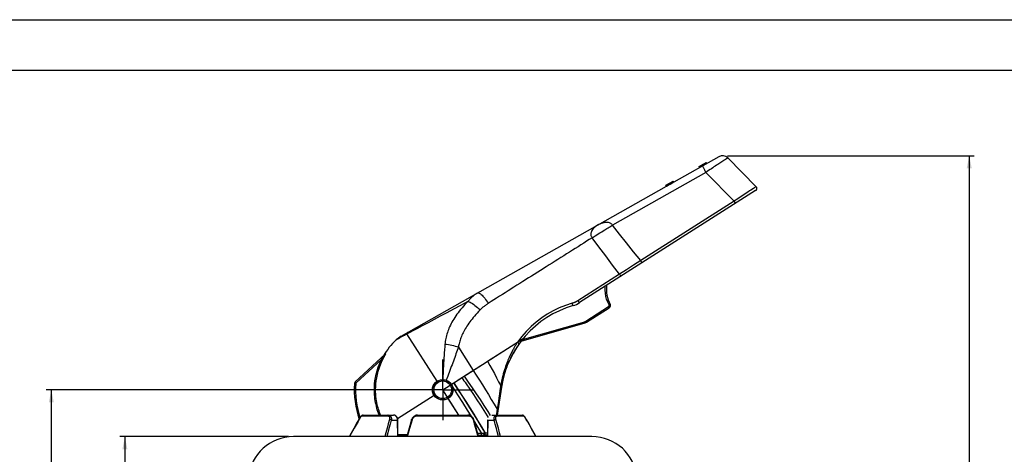
# Model space of a CAD drawing. Units: millimetres. Extents: x 0 to 594, y 0 to 420.
# Drawn here: x 114 to 308, y 334 to 420 of the extents above; entities that cross this region are included whole.
import ezdxf

# ---------------------------------------------------------------- set-up
doc = ezdxf.new("R2010")
doc.units = ezdxf.units.MM
doc.header["$LTSCALE"] = 32.67
doc.linetypes.add('CENTER', pattern=[0.6, 0.375, -0.075, 0.075, -0.075])
doc.layers.get('0').update_dxf_attribs({"linetype": 'CONTINUOUS'})
for name, color, linetype in [('10_COTAS', 7, 'CONTINUOUS'), ('CURVAS', 7, 'CONTINUOUS'), ('DEFAULT_1', 7, 'CENTER')]:
    doc.layers.add(name, color=color, linetype=linetype)
doc.styles.get("Standard").update_dxf_attribs({"font": 'txt', "width": 0.8})
doc.dimstyles.new('DIMSTYLE_1', dxfattribs={"dimtxt": 2.5, "dimasz": 2.5, "dimexe": 1, "dimexo": 1, "dimtad": 1, "dimdec": 3, "dimlfac": 2, "dimdsep": 46, "dimtxsty": 'Standard', "dimblk": '_FILLED', "dimblk1": '_FILLED', "dimblk2": '_FILLED', "dimcen": 0.09, "dimadec": 3, "dimazin": 2, "dimtp": 0.3, "dimtm": 0.3, "dimtfac": 1, "dimtdec": 3, "dimtofl": 0, "dimtmove": 0, "dimatfit": 3, "dimldrblk": '_FILLED', "dimfxl": 1, "dimtolj": 1, "dimarcsym": 0})
doc.dimstyles.new('DIMSTYLE_9', dxfattribs={"dimtxt": 2.5, "dimasz": 2.5, "dimexe": 1, "dimexo": 1, "dimtad": 1, "dimdec": 0, "dimlfac": 2, "dimdsep": 46, "dimtxsty": 'Standard', "dimblk": '_FILLED', "dimblk1": '_FILLED', "dimblk2": '_FILLED', "dimcen": 0.09, "dimadec": 3, "dimazin": 2, "dimtp": 0.8, "dimtm": 0.8, "dimtfac": 1, "dimtdec": 0, "dimtofl": 0, "dimtmove": 0, "dimatfit": 3, "dimldrblk": '_FILLED', "dimfxl": 1, "dimtolj": 1, "dimarcsym": 0})

# ---------------------------------------------------------------- blocks, each defined once
blk = doc.blocks.new('_FILLED')
at = {"color": 0, "linetype": 'ByBlock'}
blk.add_solid([(0, 0), (-1, 0.2), (-1, -0.2)], dxfattribs=at)
blk = doc.blocks.new('*D4')
at = {"layer": '10_COTAS', "color": 2, "linetype": 'Continuous', "transparency": 16777216}
for p, q in [((166.8, 337.54), (133.44, 337.54)), ((134.44, 337.54), (134.44, 319.17)), ((134.44, 300.79), (134.44, 319.17)), ((161.08, 300.79), (133.44, 300.79))]:
    blk.add_line(p, q, dxfattribs=at)
at = {"layer": '10_COTAS', "color": 2, "linetype": 'Continuous', "transparency": 16777216, "xscale": 2.5, "yscale": 2.5, "zscale": 2.5}
for p, rotation in [((134.44, 337.54), 90), ((134.44, 300.79), 270)]:
    blk.add_blockref('_FILLED', p, dxfattribs=dict(at, rotation=rotation))
at = {"layer": '10_COTAS', "color": 2, "linetype": 'Continuous', "transparency": 16777216, "insert": (131.32, 321.81), "char_height": 2.5, "width": 10.4464, "attachment_point": 2, "rotation": 90, "line_spacing_factor": 0.9}
blk.add_mtext('73.5', dxfattribs=at)
blk = doc.blocks.new('*D5')
at = {"layer": '10_COTAS', "color": 2, "linetype": 'Continuous', "transparency": 16777216}
for p, q in [((192.33, 346.79), (118.88, 346.79)), ((119.88, 346.79), (119.88, 323.79)), ((119.88, 300.79), (119.88, 323.79)), ((174.8, 300.79), (118.88, 300.79))]:
    blk.add_line(p, q, dxfattribs=at)
at = {"layer": '10_COTAS', "color": 2, "linetype": 'Continuous', "transparency": 16777216, "xscale": 2.5, "yscale": 2.5, "zscale": 2.5}
for p, rotation in [((119.88, 346.79), 90), ((119.88, 300.79), 270)]:
    blk.add_blockref('_FILLED', p, dxfattribs=dict(at, rotation=rotation))
at = {"layer": '10_COTAS', "color": 2, "linetype": 'Continuous', "transparency": 16777216, "insert": (116.75, 326.32), "char_height": 2.5, "width": 5.8929, "attachment_point": 2, "rotation": 90, "line_spacing_factor": 0.9}
blk.add_mtext('92', dxfattribs=at)
blk = doc.blocks.new('*D19')
at = {"layer": '10_COTAS', "color": 2, "linetype": 'Continuous', "transparency": 16777216}
for p, q in [((253.64, 393.1), (302.45, 393.1)), ((301.45, 393.1), (301.45, 288.27)), ((301.45, 183.43), (301.45, 288.27)), ((118.71, 183.43), (302.45, 183.43))]:
    blk.add_line(p, q, dxfattribs=at)
at = {"layer": '10_COTAS', "color": 2, "linetype": 'Continuous', "transparency": 16777216, "xscale": 2.5, "yscale": 2.5, "zscale": 2.5}
for p, rotation in [((301.45, 393.1), 90), ((301.45, 183.43), 270)]:
    blk.add_blockref('_FILLED', p, dxfattribs=dict(at, rotation=rotation))
at = {"layer": '10_COTAS', "color": 2, "linetype": 'Continuous', "transparency": 16777216, "insert": (298.32, 288.27), "char_height": 2.5, "width": 8.0357, "attachment_point": 2, "rotation": 90, "line_spacing_factor": 0.9}
blk.add_mtext('419', dxfattribs=at)

msp = doc.modelspace()

# ---------------------------------------------------------------- linework, layer by layer
at = {"color": 7, "linetype": 'Continuous'}
for p, q in [((0, 420), (594, 420)), ((20, 410), (584, 410)), ((251.90468, 392.90613), (242.99901, 387.87165)), ((248.00376, 390.98808), (249.40494, 391.78018)), ((249.52797, 391.56255), (249.40494, 391.78018)), ((253.7131, 392.65133), (259.28899, 386.97331)), ((248.12679, 390.77045), (248.00376, 390.98808)), ((248.28353, 390.85906), (248.1605, 391.07669)), ((248.84379, 391.17577), (248.72076, 391.39341)), ((241.43961, 387.27729), (242.87598, 388.08928)), ((243.00069, 387.86868), (242.87598, 388.08928)), ((189.05006, 357.37366), (241.56264, 387.05966)), ((259.20074, 386.20119), (224.37135, 364.02951)), ((241.56637, 387.05306), (241.43961, 387.27729)), ((225.71876, 360.14554), (230.25106, 363.03071)), ((212.82981, 356.43445), (225.45546, 360.02731)), ((196.20933, 348.50263), (190.23546, 357.88696)), ((185.94283, 353.83044), (180.00213, 348.37764)), ((208.9027, 347.28839), (208.05617, 341.79474)), ((200.47964, 341.79438), (198.3842, 345.08613)), ((181.54207, 341.79438), (187.59446, 341.79438)), ((192.30379, 341.79438), (202.28975, 341.79438)), ((203.77235, 339.78592), (203.45857, 340.87044)), ((206.99926, 341.79438), (213.05147, 341.79438)), ((188.4527, 337.54438), (188.41625, 340.80372)), ((190.64424, 339.1739), (190.17356, 337.54438)), ((204.128, 338.55546), (203.77235, 339.78592)), ((206.17728, 340.80372), (206.14083, 337.54438)), ((226.79677, 337.54438), (167.79677, 337.54438)), ((190.2313, 337.74438), (188.45047, 337.74438)), ((204.41997, 337.54438), (204.128, 338.55546)), ((205.24487, 337.74438), (204.35812, 337.74438)), ((215.73008, 337.54438), (215.13146, 338.60875))]:
    msp.add_line(p, q, dxfattribs=at)
at = {"color": 9, "linetype": 'Continuous'}
for p, q in [((251.91424, 391.50436), (251.68875, 391.3557)), ((252.12956, 391.64596), (251.91424, 391.50436)), ((252.33385, 391.77993), (252.12956, 391.64596)), ((252.5264, 391.90582), (252.33385, 391.77993)), ((252.7065, 392.02315), (252.5264, 391.90582)), ((249.36088, 389.80513), (230.8738, 379.35417)), ((249.63398, 389.9883), (249.36088, 389.80513)), ((249.36088, 389.80513), (254.95246, 384.11112)), ((249.90683, 390.17098), (249.63398, 389.9883)), ((250.17663, 390.35131), (249.90683, 390.17098)), ((250.4424, 390.52864), (250.17663, 390.35131)), ((250.70374, 390.70271), (250.4424, 390.52864)), ((250.96027, 390.87326), (250.70374, 390.70271)), ((251.21083, 391.03953), (250.96027, 390.87326)), ((251.454, 391.20057), (251.21083, 391.03953)), ((251.68875, 391.3557), (251.454, 391.20057)), ((254.95246, 384.11112), (236.45916, 372.33866)), ((228.38304, 377.82042), (228.74945, 378.04781)), ((228.74945, 378.04781), (229.04418, 378.2305)), ((229.04418, 378.2305), (229.34019, 378.4137)), ((229.34019, 378.4137), (229.56298, 378.55135)), ((229.56298, 378.55135), (229.78637, 378.68912)), ((229.78637, 378.68912), (230.01031, 378.82697)), ((230.01031, 378.82697), (230.23475, 378.96481)), ((230.23475, 378.96481), (230.38464, 379.05667)), ((230.38464, 379.05667), (230.5347, 379.14848)), ((230.5347, 379.14848), (230.68494, 379.24021)), ((230.68494, 379.24021), (230.83534, 379.33186)), ((230.84825, 379.33921), (230.87391, 379.35423)), ((226.87337, 376.8839), (226.84859, 376.86777)), ((226.87337, 376.8839), (227.44234, 377.23637)), ((227.44234, 377.23637), (228.38304, 377.82042)), ((217.78108, 371.1213), (216.62222, 370.39021)), ((233.62892, 370.52274), (232.2644, 369.64677)), ((232.2644, 369.64677), (224.0576, 364.42249)), ((225.58559, 360.35454), (230.11788, 363.23971)), ((230.11788, 363.23971), (230.25106, 363.03071)), ((225.58559, 360.35454), (225.71876, 360.14554)), ((213.08189, 356.7639), (225.38811, 360.26586)), ((225.38811, 360.26586), (225.42201, 360.14648)), ((188.77324, 357.06035), (189.21484, 357.31)), ((189.21484, 357.31), (189.70949, 357.58962)), ((200.41409, 355.2365), (203.33947, 350.64104)), ((206.15747, 352.43492), (212.08447, 356.20793)), ((185.19143, 352.8014), (180.17118, 348.19347)), ((185.19143, 352.8014), (185.28457, 352.92672)), ((185.41152, 352.69218), (185.19143, 352.8014)), ((185.28457, 352.92672), (185.37073, 353.0421)), ((185.48819, 353.19858), (185.59169, 353.33581)), ((185.59169, 353.33581), (185.77534, 353.57891)), ((185.76942, 353.68703), (185.5958, 353.52767)), ((185.61248, 353.09122), (185.67007, 353.20356)), ((185.67007, 353.20356), (185.72282, 353.30588)), ((185.72282, 353.30588), (185.77016, 353.3974)), ((185.98329, 353.88334), (185.76942, 353.68703)), ((185.77016, 353.3974), (185.81203, 353.47829)), ((185.77534, 353.57891), (185.81744, 353.63496)), ((185.81203, 353.47829), (185.86667, 353.58427)), ((185.81744, 353.63496), (185.85716, 353.68825)), ((185.86667, 353.58427), (185.89949, 353.64859)), ((198.29676, 349.47035), (198.00627, 348.69101)), ((201.07299, 349.19824), (201.51869, 349.48197)), ((180.09087, 348.02715), (179.84151, 348.04502)), ((180.17118, 348.19347), (180.00213, 348.37764)), ((199.00501, 347.88182), (199.48255, 348.1858)), ((188.37147, 341.11272), (195.58852, 345.70694)), ((180.76592, 340.92371), (180.76784, 340.92233)), ((181.32825, 341.66579), (186.389, 341.66579)), ((187.66456, 341.79026), (187.59427, 341.79438)), ((187.73462, 341.77792), (187.66456, 341.79026)), ((188.38277, 340.80311), (188.38009, 340.87268)), ((190.78911, 339.17407), (191.29675, 340.92233)), ((192.23602, 341.66579), (202.35751, 341.66579)), ((207.94697, 342.07293), (207.90475, 341.79438)), ((208.20454, 341.66579), (213.26528, 341.66579)), ((213.82761, 340.92371), (213.8257, 340.92233)), ((187.12185, 340.80311), (188.38277, 340.80311)), ((188.38276, 340.80311), (188.41625, 340.80372)), ((188.41921, 337.54438), (188.38277, 340.80311)), ((206.21077, 340.80311), (206.17432, 337.54438)), ((206.21077, 340.80311), (206.17728, 340.80372)), ((206.21077, 340.80311), (207.47168, 340.80311)), ((189.41778, 337.97258), (190.29956, 337.9808)), ((204.99368, 338.15589), (204.24729, 338.14242)), ((205.45841, 337.75334), (205.51069, 337.76584)), ((205.69631, 338.20879), (205.67739, 338.20641)), ((205.71523, 338.21131), (205.69631, 338.20879))]:
    msp.add_line(p, q, dxfattribs=at)
at = {"color": 40, "linetype": 'Continuous'}
for p, q in [((205.27773, 337.74459), (205.24487, 337.74438)), ((205.32476, 337.74563), (205.30594, 337.74511)), ((205.34359, 337.74629), (205.32476, 337.74563)), ((205.96451, 337.84803), (205.93677, 337.84004))]:
    msp.add_line(p, q, dxfattribs=at)
at = {"color": 9, "linetype": 'Continuous'}
for points in [[(253.7131, 392.65133), (253.70966, 392.65133), (253.70203, 392.64853), (253.6902, 392.64291), (253.67417, 392.63446), (253.65396, 392.62321), (253.6296, 392.60916), (253.60115, 392.59234), (253.56861, 392.57276), (253.53202, 392.55046), (253.49141, 392.52543), (253.44679, 392.49769), (253.39822, 392.46728), (253.34575, 392.43422), (253.28941, 392.39855), (253.22927, 392.36029), (253.16536, 392.31947), (253.09776, 392.27613), (253.02652, 392.23032), (252.95172, 392.18209), (252.87341, 392.13145), (252.7065, 392.02315)], [(248.68757, 391.08747), (248.68862, 391.07396), (248.70172, 391.03931), (248.72666, 390.98409), (248.76305, 390.9092), (248.81027, 390.81587), (248.86756, 390.70561), (248.93399, 390.58024), (249.00846, 390.44181), (249.08975, 390.29257), (249.17655, 390.13498), (249.26742, 389.97161), (249.36088, 389.80513)], [(258.26716, 386.30913), (257.97924, 386.1191), (257.67307, 385.91684), (257.35406, 385.7058), (257.02841, 385.49011), (256.70132, 385.27331), (256.06231, 384.84918)], [(259.28899, 386.97331), (259.26626, 386.96061), (259.20113, 386.9197), (259.09449, 386.85107), (258.94664, 386.75498), (258.75653, 386.63086), (258.26716, 386.30913)], [(256.06231, 384.84918), (255.75988, 384.64818), (255.47267, 384.45728), (255.20332, 384.2778), (254.95246, 384.11112)], [(255.24259, 383.68151), (255.23482, 383.68849), (255.21657, 383.71215), (255.18856, 383.75155), (255.15192, 383.8051), (255.10813, 383.87064), (255.05895, 383.94554), (255.00636, 384.02679), (254.95246, 384.11112)], [(228.1436, 379.47371), (228.42544, 379.62159), (228.69918, 379.74254), (228.96592, 379.83792), (229.2207, 379.90699), (229.45853, 379.95003), (229.67839, 379.96907), (229.87713, 379.96526), (230.05565, 379.94206), (230.21343, 379.9024), (230.35163, 379.84873), (230.471, 379.7834), (230.57302, 379.70815), (230.65931, 379.62492), (230.73093, 379.53413), (230.79012, 379.43625), (230.8356, 379.33201)], [(228.14357, 379.47369), (227.82392, 379.28043), (227.54278, 379.08436), (227.2988, 378.88465), (227.09316, 378.68384), (226.92788, 378.4868), (226.79912, 378.29425), (226.70645, 378.10967), (226.64435, 377.93332), (226.60931, 377.76725), (226.59782, 377.61166), (226.60626, 377.46672), (226.63241, 377.33233), (226.67267, 377.2075), (226.72716, 377.09199), (226.79376, 376.98323), (226.87314, 376.88375)], [(230.8356, 379.33201), (230.8419, 379.33557), (230.84825, 379.33921)], [(236.45916, 372.33866), (235.0672, 374.09584), (233.67232, 375.85081), (232.27452, 377.60359), (230.8738, 379.35417)], [(226.84856, 376.86776), (226.30051, 376.51848), (225.74909, 376.16739), (225.19443, 375.81459), (224.63684, 375.46022), (224.07667, 375.10448), (223.51392, 374.74737), (222.94859, 374.38888), (222.38095, 374.02916), (221.81114, 373.66829), (221.23947, 373.30647), (220.66631, 372.94389), (220.09171, 372.58059), (219.51577, 372.21663), (218.93862, 371.85206), (218.36021, 371.48684), (217.78108, 371.1213)], [(232.2644, 369.64677), (230.9136, 371.45456), (229.5607, 373.26066), (228.20569, 375.06506), (226.84856, 376.86776)], [(236.45916, 372.33866), (235.74461, 371.88031), (235.03313, 371.42385), (233.62892, 370.52274)], [(236.74929, 371.90905), (236.74153, 371.91603), (236.72327, 371.93969), (236.69526, 371.97909), (236.65863, 372.03264), (236.61484, 372.09818), (236.56565, 372.17309), (236.51306, 372.25434), (236.45916, 372.33866)], [(216.62222, 370.39021), (214.88133, 369.29259), (214.29957, 368.92586), (213.13509, 368.19155)], [(213.13509, 368.19155), (212.55399, 367.8249), (211.97413, 367.4589), (211.39606, 367.09394), (210.24405, 366.36626)], [(232.68337, 369.32077), (232.64886, 369.31019), (232.60535, 369.31622), (232.55452, 369.33864), (232.49833, 369.37658), (232.43893, 369.42858), (232.3786, 369.49265), (232.31967, 369.56633), (232.2644, 369.64677)], [(210.24405, 366.36626), (209.67063, 366.00384), (209.09941, 365.64257), (208.53223, 365.28367), (207.9714, 364.92848), (207.41551, 364.57652), (206.86378, 364.22767), (206.31666, 363.88208)], [(230.20389, 363.56886), (229.94004, 364.12175), (229.73066, 364.69166), (229.57525, 365.28151), (229.47537, 365.88254), (229.43266, 366.48851), (229.44632, 367.09475), (229.46719, 367.27341)], [(190.23573, 357.88652), (192.25232, 358.94871), (193.33413, 359.51918), (194.4651, 360.11626), (195.64565, 360.74023), (196.87738, 361.39206), (198.16144, 362.07227), (199.49972, 362.78212), (200.89508, 363.52327), (202.34619, 364.29518)], [(202.3462, 364.29519), (202.01974, 363.96776), (201.70658, 363.64207), (201.40685, 363.31818), (201.12042, 362.99603), (200.84715, 362.67554), (200.58706, 362.35685), (200.3401, 362.04011), (200.10607, 361.72527), (199.88478, 361.41236), (199.67602, 361.10139), (199.47955, 360.79239), (199.29511, 360.48532), (199.12241, 360.18019), (198.96119, 359.87697), (198.81114, 359.57566), (198.67197, 359.27621), (198.5434, 358.97862), (198.42513, 358.68286), (198.31686, 358.38889), (198.21833, 358.0967), (198.12924, 357.80625), (198.04934, 357.51754), (197.97838, 357.23061), (197.91608, 356.94532), (197.86214, 356.66138), (197.81643, 356.37927), (197.77873, 356.09933), (197.74886, 355.82176)], [(204.21106, 365.94435), (204.02661, 365.83665), (203.85082, 365.72708), (203.68376, 365.61591), (203.52497, 365.50305), (203.37409, 365.38844), (203.23098, 365.27219), (203.09541, 365.15432), (202.96729, 365.03502), (202.84654, 364.91442), (202.73293, 364.79263), (202.62634, 364.66978), (202.52649, 364.54589), (202.43311, 364.42094), (202.3462, 364.29519)], [(202.3462, 364.29519), (202.53157, 364.22491), (202.73533, 364.12715), (202.95478, 364.00322), (203.18703, 363.85473), (203.42902, 363.68365), (203.67755, 363.49223), (203.92934, 363.28299), (204.18109, 363.0587), (204.42946, 362.82232), (204.6712, 362.57696)], [(204.21107, 365.94435), (204.28701, 365.9669), (204.3809, 365.95909), (204.49158, 365.92101), (204.61769, 365.85313), (204.75766, 365.75631), (204.90978, 365.63174), (205.07216, 365.48096), (205.24279, 365.30586), (205.41958, 365.10858), (205.60034, 364.89159), (205.78283, 364.65756), (205.96481, 364.4094), (206.14401, 364.15018), (206.31823, 363.8831)], [(224.0576, 364.42249), (223.99082, 364.38082), (223.92337, 364.34039), (223.85522, 364.30119), (223.78641, 364.26322), (223.71693, 364.2265), (223.6468, 364.19103), (223.57604, 364.15681), (223.50463, 364.12384), (223.43261, 364.09214), (223.35996, 364.06172), (223.2867, 364.03257), (223.21284, 364.0047), (223.13837, 363.97813), (223.06332, 363.95286), (222.98769, 363.92891), (222.91148, 363.90627)], [(224.37135, 364.02951), (224.35737, 364.03199), (224.3336, 364.05059), (224.30096, 364.08459), (224.26071, 364.13268), (224.2144, 364.19301), (224.16379, 364.26327), (224.11085, 364.34076), (224.0576, 364.42249)], [(204.67119, 362.57696), (204.38018, 362.27162), (204.10077, 361.96976), (203.8329, 361.67136), (203.57647, 361.37635), (203.33137, 361.08462), (203.09756, 360.79626), (202.87503, 360.51136), (202.66357, 360.22985), (202.46302, 359.95171), (202.27315, 359.67689), (202.0938, 359.40537), (201.92469, 359.13708), (201.7656, 358.87198), (201.61627, 358.61), (201.47646, 358.35108), (201.34591, 358.09515), (201.22435, 357.84215), (201.11156, 357.59202), (201.00726, 357.34469), (200.91124, 357.10009), (200.82323, 356.85817), (200.74304, 356.61888), (200.67044, 356.38222), (200.6052, 356.14804), (200.54707, 355.91607), (200.49594, 355.68668), (200.45161, 355.46021), (200.41409, 355.2365)], [(206.31666, 363.88208), (206.16194, 363.7818), (206.01332, 363.6825), (205.87083, 363.58413), (205.73433, 363.48679), (205.6038, 363.39057), (205.47901, 363.29546), (205.35977, 363.20142), (205.24601, 363.10853), (205.13765, 363.01685), (205.03452, 362.92641), (204.9365, 362.83723), (204.8434, 362.74928), (204.75494, 362.66252), (204.67119, 362.57696)], [(222.91148, 363.90627), (221.60373, 363.4798), (220.34729, 362.97669), (219.14642, 362.39861), (217.99359, 361.7439), (216.88098, 361.01162), (215.81388, 360.20141), (214.79171, 359.31056), (213.82458, 358.34541), (212.92276, 357.31146), (212.08447, 356.20793)], [(223.08294, 363.44641), (223.07364, 363.45345), (223.05946, 363.47818), (223.04094, 363.51968), (223.01876, 363.57639), (222.99376, 363.64621), (222.96687, 363.72651), (222.9391, 363.81429), (222.91148, 363.90627)], [(230.11788, 363.23971), (230.1406, 363.25575), (230.16174, 363.27517), (230.18167, 363.29813), (230.19929, 363.32414), (230.21373, 363.35307), (230.2246, 363.38402), (230.23119, 363.41634), (230.23363, 363.44914), (230.23162, 363.48157), (230.22576, 363.51286), (230.21657, 363.54183), (230.20389, 363.56886)], [(230.20389, 363.56886), (230.26086, 363.59953), (230.31387, 363.62824), (230.35932, 363.65304), (230.3941, 363.67223), (230.41585, 363.6845), (230.42309, 363.68903)], [(225.38811, 360.26586), (225.43971, 360.28257), (225.48982, 360.30293), (225.53845, 360.32691), (225.58559, 360.35454)], [(225.42201, 360.14648), (225.44664, 360.05925), (225.45328, 360.03545), (225.45546, 360.02731)], [(188.10707, 356.68374), (188.10741, 356.68395), (188.131, 356.69739), (188.19114, 356.73128), (188.28865, 356.78657), (188.42, 356.86066), (188.58324, 356.95308), (188.77324, 357.06035)], [(189.70949, 357.58962), (189.96871, 357.73595), (190.23546, 357.88696)], [(190.39569, 358.13436), (190.35934, 358.10942), (190.3268, 358.07785), (190.29812, 358.03972), (190.27337, 357.99507), (190.25256, 357.94398), (190.23573, 357.88652)], [(197.74886, 355.82176), (197.71991, 355.50938), (197.69153, 355.19204), (197.66379, 354.8698), (197.63674, 354.54284), (197.61042, 354.21132), (197.58489, 353.8754), (197.56019, 353.53528), (197.53637, 353.19113), (197.51346, 352.84315), (197.49151, 352.49152), (197.47056, 352.13644), (197.45064, 351.77811), (197.43178, 351.41672), (197.41402, 351.05249), (197.39739, 350.68563), (197.38191, 350.31633), (197.36761, 349.94481), (197.35451, 349.57128), (197.34262, 349.19601), (197.33199, 348.81907)], [(197.74886, 355.82176), (198.07775, 355.79183), (198.41457, 355.74838), (198.75598, 355.69183), (199.09862, 355.62275), (199.43909, 355.54183), (199.77402, 355.44985), (200.1001, 355.34774), (200.41409, 355.2365)], [(200.41409, 355.2365), (200.29616, 354.90998), (200.17593, 354.5781), (200.05352, 354.24086), (199.92897, 353.89851), (199.80236, 353.55123), (199.67375, 353.19925), (199.54323, 352.8428), (199.41089, 352.48208), (199.2768, 352.11733), (199.14105, 351.74876), (199.00373, 351.37662), (198.86492, 351.00113), (198.72473, 350.62252), (198.58324, 350.24103), (198.44055, 349.85689), (198.29676, 349.47035)], [(212.08421, 356.20787), (212.03199, 356.12484), (211.97751, 356.03761), (211.92096, 355.94636), (211.862, 355.85039), (211.8004, 355.74923), (211.736, 355.64238), (211.66859, 355.52933), (211.5981, 355.4097), (211.52428, 355.28278), (211.44751, 355.14896), (211.36799, 355.0083), (211.28607, 354.86109), (211.20228, 354.70799), (211.11625, 354.54804), (211.02803, 354.38091), (210.93707, 354.20517), (210.84303, 354.0196), (210.74564, 353.82298), (210.64464, 353.61401), (210.54001, 353.39167), (210.43138, 353.15403), (210.31997, 352.90247), (210.20674, 352.63793), (210.09203, 352.35983), (209.97656, 352.06855), (209.86026, 351.76226), (209.74345, 351.43981), (209.62634, 351.09948), (209.50937, 350.73968), (209.39312, 350.35885), (209.2783, 349.95519), (209.16604, 349.52776), (209.05753, 349.07534), (208.95426, 348.5971), (208.85775, 348.09181), (208.77003, 347.55981)], [(212.37987, 355.84641), (212.38611, 355.8697), (212.3784, 355.90199), (212.35698, 355.9422), (212.3226, 355.98896), (212.27641, 356.04071), (212.21996, 356.09568), (212.15517, 356.15204), (212.08421, 356.20787)], [(184.74286, 341.79438), (184.71588, 341.86032), (184.58891, 342.19746), (184.47236, 342.53313), (184.36751, 342.86226), (184.27231, 343.1906), (184.18565, 343.51846), (184.10601, 343.85709), (184.03061, 344.21841), (183.96215, 344.60082), (183.90164, 345.0063), (183.85137, 345.43608), (183.81298, 345.89153), (183.78947, 346.37422), (183.78312, 346.88632), (183.79778, 347.42748), (183.83651, 347.9982), (183.90385, 348.59809), (184.00342, 349.22693), (184.14103, 349.8847), (184.32109, 350.57149), (184.55149, 351.28678), (184.84277, 352.03002), (185.19143, 352.8014)], [(185.00828, 341.79438), (184.94519, 341.94859), (184.82042, 342.27944), (184.70599, 342.60922), (184.60294, 342.93256), (184.50947, 343.25488), (184.42447, 343.57704), (184.3461, 343.90935), (184.27214, 344.26404), (184.20481, 344.63943), (184.14547, 345.03746), (184.09597, 345.45942), (184.05838, 345.90649), (184.0351, 346.38041), (184.02894, 346.88305), (184.04314, 347.41442), (184.08123, 347.97458), (184.14714, 348.56367), (184.24501, 349.18081), (184.37982, 349.82681), (184.55676, 350.50057), (184.78259, 351.20329), (185.06552, 351.93627), (185.41152, 352.69218)], [(185.37073, 353.0421), (185.45055, 353.14852), (185.48819, 353.19858)], [(185.41152, 352.69218), (185.44813, 352.76578), (185.4835, 352.83645), (185.51753, 352.90414), (185.55034, 352.96906), (185.58199, 353.03141), (185.61248, 353.09122)], [(185.85716, 353.68825), (185.87595, 353.71371), (185.89371, 353.73799), (185.91019, 353.76082), (185.92524, 353.78191), (185.9384, 353.80104), (185.94975, 353.81838), (185.95783, 353.83214), (185.96115, 353.84074), (185.96006, 353.84362), (185.95395, 353.84003), (185.94283, 353.83044)], [(185.89949, 353.64859), (185.91508, 353.67951), (185.93025, 353.7099), (185.9447, 353.73927), (185.95821, 353.76733), (185.97062, 353.79383), (185.98183, 353.81857), (185.99137, 353.84117), (185.99911, 353.86175), (186.00394, 353.87848), (186.00466, 353.88977), (186.00153, 353.89494), (185.99439, 353.89265), (185.98329, 353.88334)], [(185.98329, 353.88334), (185.97782, 353.87353), (185.97182, 353.86408), (185.9653, 353.85503), (185.95828, 353.84639), (185.95079, 353.83819), (185.94283, 353.83044)], [(201.51869, 349.48197), (201.83373, 349.68099), (202.14446, 349.87816), (202.45056, 350.07356), (202.75187, 350.26627), (203.04827, 350.4554), (203.33947, 350.64104)], [(203.33947, 350.64104), (203.79856, 350.93237), (204.26194, 351.22707), (204.72939, 351.52521), (205.20107, 351.8262), (205.67717, 352.1294), (206.15747, 352.43492)], [(203.33947, 350.64104), (203.94694, 349.68334), (204.55021, 348.72579), (205.14768, 347.77092), (205.74095, 346.81607), (206.33088, 345.85975), (206.91767, 344.90144), (207.50217, 343.93945), (208.08254, 342.97649)], [(206.15747, 352.43492), (206.61838, 351.6284), (207.07086, 350.81694), (207.51357, 350.00249), (207.94523, 349.18687), (208.36452, 348.37196), (208.77003, 347.55981)], [(200.01939, 348.52744), (200.54973, 348.86603), (200.81232, 349.03298), (201.07299, 349.19824)], [(201.07299, 349.19824), (201.29069, 348.89389), (201.5075, 348.58909), (201.7234, 348.28387), (201.93838, 347.97826)], [(201.51869, 349.48197), (202.33791, 348.3345), (203.14187, 347.18072), (203.92851, 346.0237), (204.69997, 344.86015), (205.45729, 343.68814), (206.20049, 342.50691), (206.68452, 341.71593)], [(199.24123, 347.35978), (200.2204, 345.82032), (201.19435, 344.27856), (202.16053, 342.73842), (202.84704, 341.63625)], [(199.45493, 348.16822), (200.25792, 346.92678), (201.05463, 345.68305), (201.84332, 344.43974), (202.62481, 343.19547), (203.39924, 341.94985), (204.16636, 340.70302), (204.92641, 339.45424), (205.67739, 338.20641)], [(199.48255, 348.1858), (199.7517, 348.35695), (200.01939, 348.52744)], [(199.48255, 348.1858), (200.28742, 346.94321), (201.08579, 345.69829), (201.87589, 344.45378), (202.65862, 343.20821), (203.43418, 341.96108), (204.20232, 340.71248), (204.96335, 339.46158), (205.71523, 338.21131)], [(208.77003, 347.55981), (208.76217, 347.51083), (208.75446, 347.462), (208.7469, 347.4133), (208.63138, 346.64899)], [(208.9027, 347.28839), (208.89911, 347.29859), (208.88551, 347.31013), (208.86218, 347.32279), (208.8296, 347.3363), (208.78842, 347.35038), (208.7395, 347.36475)], [(208.93294, 347.47851), (208.92951, 347.48936), (208.91604, 347.50165), (208.89278, 347.51512), (208.86021, 347.52951), (208.81902, 347.5445), (208.77003, 347.55981)], [(208.63138, 346.64899), (208.52268, 345.92677), (208.41336, 345.19789), (208.30352, 344.46294), (208.19326, 343.72254), (208.08254, 342.97649)], [(208.08254, 342.97649), (208.01595, 342.53075), (207.94697, 342.07293)], [(208.22747, 342.9064), (208.22435, 342.91575), (208.21237, 342.9263), (208.19176, 342.93786), (208.16288, 342.95023), (208.12625, 342.96319), (208.08254, 342.97649)], [(178.86558, 337.54438), (179.2791, 338.27958), (179.78259, 339.17407), (180.27884, 340.05498), (180.76784, 340.92233)], [(180.76784, 340.92233), (180.81279, 341.00071), (180.8562, 341.0745), (180.89823, 341.1438), (180.93846, 341.20828), (180.97656, 341.26755), (181.01248, 341.32177), (181.04607, 341.37087), (181.07736, 341.41508), (181.1063, 341.45452), (181.13299, 341.48949), (181.15745, 341.5202), (181.17981, 341.547), (181.20016, 341.57017), (181.21864, 341.59005), (181.23538, 341.60694), (181.25051, 341.62112), (181.26416, 341.6329), (181.27647, 341.6425), (181.28755, 341.65018), (181.29752, 341.65611), (181.30649, 341.66052), (181.31454, 341.66351), (181.32181, 341.66529), (181.32825, 341.66579)], [(181.54207, 341.79438), (181.49893, 341.79046), (181.45715, 341.77883), (181.41803, 341.75985), (181.38279, 341.73411), (181.35255, 341.70243), (181.32825, 341.66579)], [(186.76786, 340.92233), (186.53076, 340.05498), (186.29025, 339.17407), (186.0462, 338.27958), (185.84559, 337.54438)], [(186.53505, 341.79438), (186.50558, 341.79046), (186.47704, 341.77883), (186.45032, 341.75985), (186.42625, 341.73411), (186.40559, 341.70243), (186.389, 341.66579)], [(186.389, 341.66579), (186.41111, 341.66529), (186.43348, 341.66351), (186.45612, 341.66052), (186.47905, 341.65611), (186.50233, 341.65018), (186.52592, 341.6425), (186.54984, 341.6329), (186.57398, 341.62112), (186.59829, 341.60694), (186.62258, 341.59005), (186.64674, 341.57017), (186.67047, 341.547), (186.69356, 341.5202), (186.71561, 341.48949), (186.73629, 341.45452), (186.75507, 341.41508), (186.77153, 341.37087), (186.78503, 341.32177), (186.79501, 341.26755), (186.80079, 341.20828), (186.8017, 341.1438), (186.79701, 341.0745), (186.78562, 341.00071), (186.76786, 340.92233)], [(186.53505, 341.79438), (186.56515, 341.79364), (186.5958, 341.79133), (186.62687, 341.78734), (186.65848, 341.78148), (186.6907, 341.77356), (186.72352, 341.76334), (186.75694, 341.75054), (186.79088, 341.73485), (186.82524, 341.71594), (186.85987, 341.69344), (186.89456, 341.66696), (186.92902, 341.63608), (186.96291, 341.60038), (186.99579, 341.55945), (187.02718, 341.51288), (187.05648, 341.46031), (187.08302, 341.40143), (187.1061, 341.33598), (187.12486, 341.26379), (187.13849, 341.18477), (187.14599, 341.09898), (187.14644, 341.00652), (187.13885, 340.9076), (187.12185, 340.80311)], [(187.12185, 340.80311), (187.1001, 340.82389), (187.07271, 340.84401), (187.04048, 340.86288), (187.00434, 340.87996), (186.96532, 340.89475), (186.92458, 340.90682), (186.88327, 340.91583), (186.84261, 340.92151), (186.80376, 340.9237), (186.76786, 340.92233)], [(188.38009, 340.87268), (188.37315, 340.9458), (188.36114, 341.02223), (188.34361, 341.10056), (188.32019, 341.17959), (188.29071, 341.25802), (188.25519, 341.33456), (188.21384, 341.40793), (188.16714, 341.47688), (188.11551, 341.54055), (188.05966, 341.59801), (187.99999, 341.64886), (187.93706, 341.69263), (187.87144, 341.72893), (187.80377, 341.75743), (187.73462, 341.77792)], [(191.13497, 340.87044), (191.13896, 340.87995), (191.15128, 340.89474), (191.17008, 340.90682), (191.19482, 340.91583), (191.22477, 340.92151), (191.25908, 340.9237), (191.29675, 340.92233)], [(191.29675, 340.92233), (191.32393, 341.00071), (191.35596, 341.0745), (191.39329, 341.1438), (191.43444, 341.20828), (191.47831, 341.26755), (191.52422, 341.32177), (191.5713, 341.37087), (191.61905, 341.41508), (191.66678, 341.45452), (191.71415, 341.48949), (191.76065, 341.5202), (191.8061, 341.547), (191.85018, 341.57017), (191.89283, 341.59005), (191.93386, 341.60694), (191.9733, 341.62112), (192.01109, 341.6329), (192.04731, 341.6425), (192.08199, 341.65018), (192.11524, 341.65611), (192.14714, 341.66052), (192.17782, 341.66351), (192.20747, 341.66529), (192.23602, 341.66579)], [(192.30379, 341.79438), (192.29011, 341.79046), (192.27687, 341.77883), (192.26447, 341.75985), (192.25331, 341.73411), (192.24372, 341.70243), (192.23602, 341.66579)], [(202.28975, 341.79438), (202.30342, 341.79046), (202.31666, 341.77883), (202.32906, 341.75985), (202.34023, 341.73411), (202.34981, 341.70243), (202.35751, 341.66579)], [(202.35751, 341.66579), (202.38606, 341.66529), (202.41571, 341.66351), (202.4464, 341.66052), (202.47829, 341.65611), (202.51154, 341.65018), (202.54622, 341.6425), (202.58244, 341.6329), (202.62024, 341.62112), (202.65968, 341.60694), (202.70071, 341.59005), (202.74335, 341.57017), (202.78743, 341.547), (202.83289, 341.5202), (202.87939, 341.48949), (202.92676, 341.45452), (202.97448, 341.41508), (203.02223, 341.37087), (203.06931, 341.32177), (203.11522, 341.26755), (203.15909, 341.20828), (203.20024, 341.1438), (203.23758, 341.0745), (203.2696, 341.00071), (203.29678, 340.92233)], [(203.45857, 340.87044), (203.45458, 340.87996), (203.44226, 340.89475), (203.42346, 340.90682), (203.39872, 340.91583), (203.36876, 340.92151), (203.33445, 340.9237), (203.29678, 340.92233)], [(203.29678, 340.92233), (203.54868, 340.05498), (203.80443, 339.17407), (204.06387, 338.27958), (204.27678, 337.54438)], [(207.47168, 340.80311), (207.45468, 340.9076), (207.44709, 341.00652), (207.44755, 341.09898), (207.45505, 341.18477), (207.46867, 341.26379), (207.48743, 341.33598), (207.51051, 341.40143), (207.53705, 341.46031), (207.56636, 341.51288), (207.59774, 341.55945), (207.63063, 341.60038), (207.66451, 341.63608), (207.69897, 341.66696), (207.73366, 341.69344), (207.76829, 341.71594), (207.80266, 341.73485), (207.8366, 341.75054), (207.87001, 341.76334), (207.90283, 341.77356), (207.93505, 341.78148), (207.96667, 341.78734), (207.99773, 341.79133), (208.02838, 341.79364), (208.05849, 341.79438)], [(207.47168, 340.80311), (207.49343, 340.82389), (207.52082, 340.84401), (207.55305, 340.86288), (207.5892, 340.87995), (207.62821, 340.89474), (207.66896, 340.90682), (207.71026, 340.91583), (207.75092, 340.92151), (207.78977, 340.9237), (207.82568, 340.92233)], [(207.82568, 340.92233), (207.80791, 341.00071), (207.79653, 341.0745), (207.79183, 341.1438), (207.79274, 341.20828), (207.79852, 341.26755), (207.80851, 341.32177), (207.822, 341.37087), (207.83846, 341.41508), (207.85724, 341.45452), (207.87792, 341.48949), (207.89997, 341.5202), (207.92306, 341.547), (207.94679, 341.57017), (207.97095, 341.59005), (207.99524, 341.60694), (208.01956, 341.62112), (208.04369, 341.6329), (208.06761, 341.6425), (208.0912, 341.65018), (208.11449, 341.65611), (208.13742, 341.66052), (208.16005, 341.66351), (208.18243, 341.66529), (208.20454, 341.66579)], [(208.74794, 337.54438), (208.54734, 338.27958), (208.30328, 339.17407), (208.06278, 340.05498), (207.82568, 340.92233)], [(208.05849, 341.79438), (208.08795, 341.79046), (208.11649, 341.77883), (208.14321, 341.75985), (208.16728, 341.73411), (208.18794, 341.70243), (208.20454, 341.66579)], [(213.05147, 341.79438), (213.0946, 341.79046), (213.13639, 341.77883), (213.17551, 341.75985), (213.21074, 341.73411), (213.24098, 341.70243), (213.26528, 341.66579)], [(213.26528, 341.66579), (213.27172, 341.66529), (213.279, 341.66351), (213.28705, 341.66052), (213.29602, 341.65611), (213.30598, 341.65018), (213.31707, 341.6425), (213.32937, 341.6329), (213.34303, 341.62112), (213.35816, 341.60694), (213.37489, 341.59005), (213.39338, 341.57017), (213.41373, 341.547), (213.43609, 341.5202), (213.46054, 341.48949), (213.48723, 341.45452), (213.51618, 341.41508), (213.54747, 341.37087), (213.58106, 341.32177), (213.61698, 341.26755), (213.65507, 341.20828), (213.6953, 341.1438), (213.73733, 341.0745), (213.78075, 341.00071), (213.8257, 340.92233)], [(213.8257, 340.92233), (214.31469, 340.05498), (214.81094, 339.17407), (215.31444, 338.27958), (215.72795, 337.54438)], [(187.12185, 340.80311), (186.89648, 339.9813), (186.66795, 339.14736), (186.43626, 338.30128), (186.22915, 337.54438)], [(190.31676, 337.54438), (190.52967, 338.27958), (190.78911, 339.17407)], [(203.5783, 340.45675), (204.06249, 339.67362), (204.99368, 338.15589)], [(208.36438, 337.54438), (208.15727, 338.30128), (207.92559, 339.14736), (207.69706, 339.9813), (207.47168, 340.80311)], [(188.44801, 337.96362), (188.82567, 337.96719), (189.41778, 337.97258)], [(204.77673, 337.74438), (204.82745, 337.75779), (204.87544, 337.79731), (204.91813, 337.86081), (204.95324, 337.9449), (204.97888, 338.04505), (204.99368, 338.15589)], [(205.52343, 338.19231), (205.44674, 338.18754), (205.36578, 338.18231), (205.28052, 338.17666), (205.19041, 338.17044), (205.09483, 338.1635), (204.99368, 338.15589)], [(205.24487, 337.74438), (205.29593, 337.75276), (205.34527, 337.77761), (205.39125, 337.8181)], [(205.39125, 337.8181), (205.43233, 337.87287), (205.46712, 337.9401)], [(205.41625, 337.75014), (205.46834, 337.76181), (205.51764, 337.78936), (205.56254, 337.83187), (205.60158, 337.88797), (205.63349, 337.95584)], [(205.46712, 337.9401), (205.49446, 338.01752), (205.51345, 338.10254), (205.52343, 338.19231)], [(205.51069, 337.76584), (205.55993, 337.79404), (205.60453, 337.83703), (205.64305, 337.89341), (205.67426, 337.96137), (205.69713, 338.03871), (205.71094, 338.12294), (205.71523, 338.21131)], [(205.67739, 338.20641), (205.63893, 338.20203), (205.60045, 338.19822), (205.56194, 338.19498), (205.52343, 338.19231)], [(205.63349, 337.95584), (205.65722, 338.03325), (205.67202, 338.11769), (205.67739, 338.20641)], [(206.14898, 338.27318), (206.11677, 338.26416), (206.02943, 338.24458), (205.94553, 338.23011), (205.86519, 338.22012), (205.78841, 338.21403), (205.71523, 338.21131)]]:
    msp.add_lwpolyline(points, dxfattribs=at)
at = {"color": 7, "linetype": 'Continuous'}
for points in [[(241.56637, 387.05306), (241.92432, 387.25678), (242.28268, 387.46062), (242.64148, 387.66459), (243.00069, 387.86868)], [(201.93838, 347.97826), (202.66329, 346.93497), (203.37754, 345.88699), (204.07963, 344.83652), (204.77113, 343.78104), (205.45287, 342.71895), (206.12471, 341.64994), (206.31354, 341.34283)], [(181.54203, 341.79438), (181.53055, 341.79415), (181.48619, 341.7889), (181.44465, 341.77765), (181.4065, 341.76172), (181.37237, 341.74272), (181.3409, 341.72116), (181.31133, 341.69745), (181.28265, 341.67146), (181.25417, 341.64298), (181.22549, 341.6119), (181.19636, 341.57815), (181.16647, 341.54152), (181.13557, 341.50174), (181.1036, 341.4588), (181.0705, 341.41259), (181.0363, 341.36316), (181.00102, 341.31055), (180.96471, 341.2548), (180.92747, 341.19603), (180.88937, 341.13433), (180.85052, 341.0698), (180.81105, 341.00261), (180.77115, 340.93296), (180.48244, 340.42081)], [(188.41625, 340.80372), (188.41575, 340.82753), (188.40763, 340.93549), (188.38991, 341.04217), (188.36275, 341.14609), (188.32647, 341.24595), (188.2815, 341.34048), (188.2284, 341.42848), (188.16779, 341.50892), (188.10041, 341.58084), (188.02709, 341.64338), (187.9488, 341.69575), (187.86654, 341.73738), (187.78145, 341.76781), (187.69479, 341.78677), (187.60805, 341.79423), (187.59446, 341.79437)], [(191.13496, 340.87044), (190.98941, 340.3675), (190.64424, 339.1739)], [(192.30396, 341.79438), (192.29064, 341.79429), (192.19431, 341.78824), (192.0951, 341.77233), (191.99445, 341.74628), (191.89367, 341.71001), (191.79411, 341.6637), (191.69704, 341.6077), (191.60375, 341.54255), (191.51541, 341.46895), (191.43312, 341.38769), (191.35787, 341.29966), (191.29055, 341.20582), (191.23199, 341.10721), (191.18287, 341.0048), (191.14388, 340.89977), (191.13496, 340.87041)], [(203.45857, 340.87041), (203.44752, 340.90639), (203.40781, 341.01145), (203.35799, 341.1138), (203.29876, 341.21224), (203.23081, 341.30581), (203.15498, 341.39349), (203.07218, 341.47431), (202.98339, 341.5474), (202.88973, 341.61197), (202.79236, 341.66734), (202.6926, 341.71297), (202.59168, 341.74854), (202.49099, 341.77386), (202.39181, 341.78904), (202.28957, 341.79438)], [(213.81924, 340.93851), (213.77907, 341.00848), (213.73935, 341.07596), (213.70026, 341.14072), (213.66195, 341.2026), (213.62451, 341.2615), (213.58804, 341.31732), (213.55261, 341.36994), (213.51828, 341.41933), (213.48508, 341.46542), (213.45304, 341.50821), (213.42206, 341.54778), (213.39211, 341.58417), (213.36289, 341.61764), (213.33409, 341.64844), (213.30541, 341.67663), (213.27643, 341.70234), (213.24637, 341.72576), (213.21413, 341.747), (213.17899, 341.76553), (213.13966, 341.78069), (213.09698, 341.79074), (213.05147, 341.79438)], [(215.13146, 338.60875), (214.78, 339.23324), (214.43875, 339.83925), (214.10772, 340.4268), (213.81924, 340.93851)], [(180.48244, 340.42081), (180.1514, 339.83325), (179.81015, 339.22723), (179.45869, 338.60275), (178.86345, 337.54438)]]:
    msp.add_lwpolyline(points, dxfattribs=at)
at = {"color": 40, "linetype": 'Continuous'}
for points in [[(205.30594, 337.74511), (205.28713, 337.74473), (205.27773, 337.74459)], [(205.67368, 337.78069), (205.65169, 337.77703), (205.62969, 337.77358), (205.60769, 337.77032), (205.58569, 337.76725), (205.56368, 337.76438), (205.54168, 337.76171), (205.51967, 337.75922), (205.49765, 337.75694), (205.47564, 337.75484), (205.45362, 337.75294), (205.4316, 337.75123), (205.40959, 337.74971), (205.38758, 337.74838), (205.36558, 337.74724), (205.34359, 337.74629)], [(205.93677, 337.84004), (205.91596, 337.83427), (205.89513, 337.82868), (205.87426, 337.82327), (205.85337, 337.81805), (205.83246, 337.813), (205.81152, 337.80814), (205.79058, 337.80346), (205.76961, 337.79896), (205.74864, 337.79464), (205.72766, 337.7905), (205.70667, 337.78654), (205.69018, 337.78356), (205.67368, 337.78069)], [(206.14493, 337.90851), (206.12871, 337.90245), (206.11245, 337.89651), (206.09615, 337.89067), (206.07981, 337.88495), (206.06344, 337.87934), (206.04703, 337.87384), (206.03059, 337.86845), (206.01412, 337.86318), (205.99761, 337.85801), (205.98108, 337.85297), (205.96451, 337.84803)]]:
    msp.add_lwpolyline(points, dxfattribs=at)
at = {"color": 7, "linetype": 'Continuous'}
for radius in [2.025, 2, 1.75]:
    msp.add_circle((197.29677, 346.79438), radius, dxfattribs=at)
for centre, radius, start, end in [((252.64286, 391.60034), 1.5, 44.48, 119.48), ((258.93222, 386.62297), 0.5, 302.4821329, 44.4795566), ((235.92958, 366.64554), 6.25, 172.6394495, 208.2319773), ((228.6694, 344.24247), 20, 106.2197953, 171.24), ((221.68633, 368.2474), 5, 286.2197953, 302.48), ((229.98256, 363.4525), 0.5, 302.48, 28.2319773), ((225.18176, 360.98912), 1, 285.8846711, 302.48), ((197.29677, 346.79438), 13.5, 132.8995495, 150.0818316), ((191.51069, 353.02104), 5, 119.48, 132.899537), ((197.29677, 346.79438), 17.5, 175.9018501, 199.4323523), ((180.34023, 348.00929), 0.5, 132.5479264, 175.9018501), ((167.79677, 328.54438), 9, 90, 174.2608295), ((205.24487, 340.29438), 2.55, 270, 290.6570658), ((226.79677, 328.54438), 9, 5.7391705, 90)]:
    msp.add_arc(centre, radius, start, end, dxfattribs=at)
at = {"color": 9, "linetype": 'Continuous'}
for centre, radius, start, end in [((197.29677, 346.79438), 17.25, 175.9018501, 198.7428447), ((180.34023, 348.00929), 0.25, 132.5479264, 175.9018501)]:
    msp.add_arc(centre, radius, start, end, dxfattribs=at)
at = {"layer": 'CURVAS', "color": 40, "linetype": 'Continuous'}
for p, q in [((197.29677, 346.79438), (213.19815, 356.91688)), ((212.4453, 355.93769), (212.39586, 355.86878)), ((212.49505, 356.00639), (212.4453, 355.93769)), ((209.97181, 351.34175), (209.96328, 351.31925)), ((209.19027, 348.77709), (209.17254, 348.70022)), ((209.28846, 349.17993), (209.26489, 349.0865)), ((208.94388, 347.54457), (208.93293, 347.4785)), ((205.24487, 337.74438), (204.36234, 337.74438))]:
    msp.add_line(p, q, dxfattribs=at)
at = {"layer": 'CURVAS', "color": 4, "linetype": 'Continuous'}
msp.add_line((200.47967, 341.79436), (197.29677, 346.79438), dxfattribs=at)
at = {"layer": 'CURVAS', "color": 40, "linetype": 'Continuous'}
for points in [[(213.19815, 356.91688), (213.11739, 356.81765), (213.03728, 356.71792), (212.95783, 356.61771), (212.87904, 356.51701), (212.80091, 356.41583), (212.72344, 356.31417), (212.64664, 356.21204), (212.57051, 356.10945), (212.49505, 356.00639)], [(212.27273, 355.69448), (212.14228, 355.5054), (212.01405, 355.31491), (211.88806, 355.12303), (211.76433, 354.92978), (211.64287, 354.7352), (211.50405, 354.50653), (211.36836, 354.27612), (211.23582, 354.044), (211.10644, 353.81022), (210.98023, 353.57483), (210.85723, 353.33786), (210.73744, 353.09935), (210.62088, 352.85935), (210.50757, 352.6179), (210.39753, 352.37504), (210.28564, 352.11885), (210.17738, 351.86121), (210.07277, 351.60216), (209.97181, 351.34175)], [(212.39586, 355.86878), (212.3649, 355.82532), (212.33405, 355.78179), (212.30333, 355.73817), (212.27273, 355.69448)], [(209.96328, 351.31925), (209.90414, 351.1609), (209.84635, 351.00209), (209.78991, 350.84282), (209.73483, 350.68311), (209.68111, 350.52297), (209.62875, 350.3624), (209.57776, 350.20143), (209.52813, 350.04005), (209.47988, 349.87829), (209.42964, 349.70431), (209.38099, 349.52992), (209.33393, 349.35512), (209.28846, 349.17993)], [(209.26489, 349.0865), (209.23013, 348.94503), (209.1964, 348.80333), (209.1637, 348.66141), (209.13204, 348.51927), (209.10143, 348.37692), (209.07185, 348.23438), (209.04331, 348.09164), (209.01582, 347.94872), (208.98937, 347.80562), (208.96396, 347.66235)], [(209.26481, 349.08617), (209.24951, 349.02444), (209.2344, 348.96267), (209.2195, 348.90085), (209.20478, 348.83899), (209.19027, 348.77709)], [(208.93293, 347.4785), (208.9252, 347.43099), (208.91759, 347.38348), (208.91009, 347.33594), (208.05618, 341.79482)], [(208.96396, 347.66235), (208.95719, 347.6231), (208.94388, 347.54457)]]:
    msp.add_lwpolyline(points, dxfattribs=at)
at = {"layer": 'DEFAULT_1', "color": 7, "linetype": 'CENTER'}
for q in [(197.29677, 352.79438), (191.29677, 346.79438), (197.29677, 340.79438), (203.29677, 346.79438)]:
    msp.add_line((197.29677, 346.79438), q, dxfattribs=at)

# ---------------------------------------------------------------- dimensions: what is measured, and where the dimension line sits
at = {"layer": '10_COTAS', "color": 2, "linetype": 'Continuous'}
for base, p1, p2, dimstyle, picture, middle in [((301.44626, 183.4327), (252.64286, 393.10034), (117.70817, 183.4327), 'DIMSTYLE_9', '*D19', (301.44626, 287.90938)), ((119.87926, 300.79438), (193.32747, 346.79438), (175.79677, 300.79438), 'DIMSTYLE_1', '*D5', (119.87926, 325.95791)), ((134.44013, 300.79438), (167.79677, 337.54438), (162.08192, 300.79438), 'DIMSTYLE_1', '*D4', (134.44013, 321.45202))]:
    dim = msp.add_linear_dim(base=base, p1=p1, p2=p2, angle=270, dimstyle=dimstyle, dxfattribs=at)
    dim.commit()
    dim.dimension.update_dxf_attribs({"geometry": picture, "text_midpoint": middle, "dimtype": 160})

doc.saveas('drawing.dxf')
